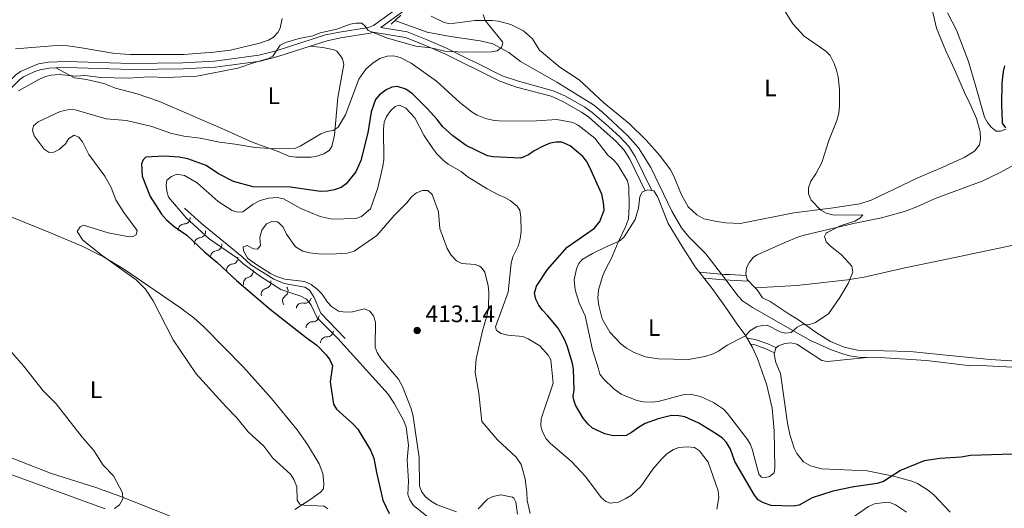
# Model space of a CAD drawing. Units: metres. Extents: x 628089 to 632599, y 678523 to 681576.
# Drawn here: x 631728 to 632141, y 680717 to 680922 of the extents above; entities that cross this region are included whole.
import ezdxf
from ezdxf.enums import TextEntityAlignment as Align

# ---------------------------------------------------------------- set-up
doc = ezdxf.new("R2010")
doc.units = ezdxf.units.M
doc.header["$MEASUREMENT"] = 0
doc.linetypes.add('DGN Style 2', pattern=[49.3834066159895, 29.6300439695937, -19.7533626463958])
doc.linetypes.add('DGN Style 3', pattern=[69.13676926238531, 49.38340661598951, -19.7533626463958])
for name, color, linetype, lineweight in [('Carátula', 7, 'Continuous', 5), ('Elementos auxiliares', 7, 'Continuous', 5), ('Entidades rústicas y varios', 7, 'Continuous', 5), ('Hidrografía', 7, 'Continuous', 5), ('Relieve y altimetría', 7, 'Continuous', 5), ('Textos de rotulación', 7, 'Continuous', 5), ('Viales y ferrocarril', 7, 'Continuous', 5)]:
    doc.layers.add(name, color=color, linetype=linetype, lineweight=lineweight)
doc.styles.add('Style-arial', font='arial.shx', dxfattribs={"bigfont": 'arialbig.shx'})
doc.styles.add('Style-Arial Narrow', font='txt')

# ---------------------------------------------------------------- blocks, each defined once
blk = doc.blocks.new('5PATER')
at = {"layer": 'Relieve y altimetría', "linetype": 'Continuous', "lineweight": 5}
h = blk.add_hatch(color=250, dxfattribs=at)
edge = h.paths.add_edge_path()
edge.add_ellipse((0, 0), major_axis=(-1.095731442945027, -1.110710700472634), ratio=0.9994222409660319, start_angle=0, end_angle=360)

msp = doc.modelspace()

# ---------------------------------------------------------------- linework, layer by layer
at = {"layer": 'Carátula', "color": 7, "linetype": 'Continuous', "lineweight": 5}
msp.add_3dface([(628144.31, 678523.26), (632598.54, 678606.03), (632543.3600000001, 681575.52), (628089.1300000001, 681492.76)], dxfattribs=at)
at = {"layer": 'Elementos auxiliares', "color": 250, "linetype": 'Continuous', "lineweight": 5}
msp.add_3dface([(629002.9299999999, 678933.23), (628960.48, 681246.4299999999), (632396.77, 681310.31), (632440.3400000001, 678997.1000000001)], dxfattribs=at)
at = {"layer": 'Entidades rústicas y varios', "color": 92, "linetype": 'Continuous', "lineweight": 5, "elevation": 392.75, "flags": 128}
msp.add_lwpolyline([(631990.76, 680849.99), (631991.8600000001, 680850.3999999999), (631993.46, 680850.1799999999)], dxfattribs=at)
at = {"layer": 'Entidades rústicas y varios', "color": 250, "linetype": 'DGN Style 3', "lineweight": 5, "extrusion": (-0.07993141731914342, -0.9385502848787346, 0.3357593353570367), "elevation": -689363.4523688996, "flags": 128}
msp.add_lwpolyline([(571982.3389813374, 246143.8024233128), (571971.9374587105, 246142.5390836747), (571963.5903946385, 246142.7832585627)], dxfattribs=at)
at = {"layer": 'Entidades rústicas y varios', "color": 92, "linetype": 'Continuous', "lineweight": 5}
for points in [[(632110.7, 680927.8999999999, 397.94), (632112.8899999999, 680918.27, 397.8), (632116.78, 680908.6599999999, 397.8), (632120.54, 680900.56, 398.36), (632125.06, 680890.25, 398.49), (632126.3300000001, 680887.96, 398.91), (632129.74, 680880.3900000001, 398.91), (632131.1599999999, 680874.73, 399.05), (632131.3800000001, 680871.81, 399.05), (632130.8700000001, 680869.3700000001, 398.92), (632128.81, 680866.6200000001, 398.77), (632124.53, 680864.03, 398.51), (632115.25, 680859.75, 397.66), (632105.03, 680855.5, 397.52), (632085.48, 680846.1499999999, 396), (632080.75, 680844.52, 395.69), (632068.5900000001, 680842.77, 395.17), (632053.1100000001, 680840.79, 394.12), (632030.6200000001, 680836.3700000001, 393.59), (632024.52, 680836.5700000001, 393.36), (632020.77, 680837.1300000001, 393.09), (632015.3400000001, 680838.28, 393.23), (632012.3899999999, 680839.9199999999, 392.95), (632008.74, 680843.3500000001, 392.97), (632005.99, 680848.3500000001, 392.7), (632002.77, 680856.1599999999, 392.55), (632001.3200000001, 680858.8, 392.47), (631996.8800000001, 680864.8500000001, 392.28), (631991.1300000001, 680871.23, 392.14), (631984, 680878.21, 392), (631973.3899999999, 680886.94, 391.56), (631963.04, 680896.6200000001, 391.43), (631954.97, 680901.8999999999, 391.01), (631946.3400000001, 680908.95, 390.46), (631943.51, 680913.79, 390.46), (631939.76, 680917.1100000001, 390.38), (631934.44, 680919.81, 390.24), (631929.2, 680921.19, 390.04), (631926.6200000001, 680921.4099999999, 390.18), (631919.26, 680921.47, 389.76), (631908.81, 680920.06, 389.62), (631906.4199999999, 680920.6699999999, 389.72), (631900.9199999999, 680923.3, 389.94)], [(631838.54, 680922.25, 388.63), (631837.5800000001, 680918.25, 388.71), (631836.6000000001, 680916.3700000001, 388.76), (631834.8200000001, 680914.47, 388.76), (631832.71, 680913.1499999999, 388.76), (631829, 680911.9099999999, 388.76), (631816.81, 680909.0700000001, 388.76), (631809.76, 680908.1300000001, 388.76), (631797.3, 680907.1499999999, 388.76), (631774.8700000001, 680907.1300000001, 388.85), (631768.25, 680907.6000000001, 388.91), (631753.48, 680910.1599999999, 388.76), (631748.53, 680910.78, 388.35), (631743.78, 680910.98, 388.17), (631726.7, 680909.56, 388.62)], [(632141.98, 680875.8700000001, 399.62), (632139.69, 680875.03, 399.62), (632137.9099999999, 680875.0900000001, 399.62), (632135.8300000001, 680876.73, 399.55), (632134.24, 680878.7, 399.4), (632133.0900000001, 680880.9199999999, 399.25), (632129.3, 680894.24, 399.36), (632126.27, 680904.27, 398.93), (632121.27, 680917.4099999999, 398.93), (632117.51, 680924.72, 399.07)], [(631743.55, 680901.5900000001, 389.32), (631751.3500000001, 680897.3700000001, 389.87), (631756.3700000001, 680896.6699999999, 390.14), (631763.6699999999, 680894.97, 390.5), (631768.6300000001, 680893.1200000001, 390.7), (631777.6300000001, 680890.69, 390.7), (631787.0800000001, 680887.4299999999, 390.97), (631814.1399999999, 680875.69, 392.86), (631825.95, 680870.44, 394.03), (631836.8400000001, 680866.53, 395), (631841.3300000001, 680864.5, 395.8), (631844.24, 680864.1100000001, 395.91), (631850.6300000001, 680864.1799999999, 396.11), (631853.01, 680864.5700000001, 395.97), (631856.01, 680865.6000000001, 395.97), (631858.1399999999, 680867, 395.97), (631859.25, 680868.5800000001, 395.97), (631860.46, 680873.4299999999, 395.62), (631861.8500000001, 680889.2, 393.61), (631864.3800000001, 680902.99, 391.81), (631863.76, 680905.3400000001, 391.56), (631862.99, 680906.6100000001, 391.4), (631861.3500000001, 680908.53, 390.94), (631860.29, 680909.1400000001, 390.7), (631855.47, 680910.19, 389.87), (631850.27, 680910.6699999999, 389.97)], [(632036.8, 680809.3800000001, 394.3), (632054.28, 680810.3400000001, 394.36), (632075.6399999999, 680812.7, 394.82), (632082.5700000001, 680813.8200000001, 394.93), (632099.6200000001, 680817.69, 395.23), (632114.6000000001, 680820.8300000001, 396.52), (632155.1699999999, 680829.3, 398.27), (632175.1799999999, 680832.8900000001, 399.01), (632212.4099999999, 680840.75, 401.37), (632246.45, 680848.31, 403.72), (632266.1000000001, 680851.8500000001, 404.82), (632322.1599999999, 680863.47, 407.6), (632339.5700000001, 680867.1300000001, 409.05), (632367.6799999999, 680872.8999999999, 412.24), (632391.6399999999, 680878.3999999999, 414.81), (632404.8500000001, 680881.46, 416.36)], [(632036.8, 680809.3800000001, 394.29), (632033.45, 680812.9099999999, 394.41), (632032.97, 680815.21, 394.41), (632033.28, 680817.7, 394.41), (632034.4099999999, 680820.06, 394.41), (632035.99, 680822.04, 394.41), (632037.3700000001, 680823, 394.41), (632049.0800000001, 680828.24, 394.27), (632054.99, 680830.73, 394.69), (632057.3700000001, 680831.49, 394.68), (632078.1399999999, 680836.3400000001, 395.24), (632089.8899999999, 680838.6599999999, 395.93), (632099.52, 680841.3700000001, 396.23), (632104.6599999999, 680843.3600000001, 396.53), (632112.3899999999, 680846.8200000001, 397.32), (632132.03, 680854.1400000001, 398.32), (632139.6399999999, 680857.6400000001, 398.84), (632149.75, 680863.3, 399.4)], [(631692.56, 680860.01, 389.76), (631701.0900000001, 680852.19, 391.28), (631706.8899999999, 680847.6000000001, 391.6), (631711.0800000001, 680844.8300000001, 391.48), (631713.95, 680843.4199999999, 391.56), (631740.6399999999, 680832.6699999999, 393.76), (631754.6399999999, 680826.79, 394.18), (631763.56, 680822.3300000001, 394.76), (631772.3400000001, 680817.1000000001, 395.14), (631795.44, 680801.25, 395.31), (631801.45, 680796.75, 395.64), (631805.6100000001, 680793, 395.72), (631822.25, 680776.1400000001, 395.9), (631833.99, 680762.96, 396.42), (631844.8, 680749.8300000001, 396.54), (631849.0800000001, 680743.71, 396.39), (631854, 680735.55, 396.32), (631855.47, 680731.5, 396.42), (631855.8899999999, 680727.4299999999, 396.28), (631855.75, 680725.03, 396.14), (631854.53, 680723.6799999999, 395.86), (631850.52, 680720.69, 395.54), (631843.78, 680716.47, 394.72)], [(631971.1399999999, 680775.3600000001, 396.63), (631968.6200000001, 680783.3999999999, 396.35), (631965.56, 680797.54, 396.35), (631962.98, 680803, 396.63), (631961.3, 680808.47, 396.9), (631960.97, 680812.73, 396.9), (631961.8700000001, 680817.27, 396.63), (631962.8800000001, 680819.6200000001, 396.48), (631964.29, 680821.21, 396.35), (631968.6000000001, 680823.7, 395.81), (631974.1000000001, 680826.3800000001, 394.91), (631980.1300000001, 680829.0900000001, 394.41), (631981.9199999999, 680830.77, 394.16), (631986.47, 680837.98, 393.58), (631987.9199999999, 680842.75, 393.16), (631988.44, 680847.5900000001, 392.75), (631989.5700000001, 680849.56, 392.75), (631990.76, 680849.99, 392.75)], [(631993.46, 680850.1799999999, 392.75), (631994.3600000001, 680850.0700000001, 392.75), (631995.8899999999, 680847.7, 392.75), (632000.3300000001, 680836.3400000001, 392.88), (632006.48, 680826.21, 392.94), (632011.6300000001, 680818.1499999999, 393.3), (632018.8800000001, 680809.1200000001, 393.51), (632024.1300000001, 680801.6699999999, 393.99), (632029.5800000001, 680793.69, 394.96), (632032.6399999999, 680789.71, 395.1), (632035.74, 680784.27, 395.1), (632037.8400000001, 680779.74, 395.1), (632041.79, 680768.6000000001, 395.66), (632044, 680758.8800000001, 396.45), (632044.75, 680749.3900000001, 396.9), (632045.0900000001, 680733.8700000001, 398.29), (632044.77, 680731.74, 398.57), (632042.9299999999, 680730.29, 398.84), (632041.25, 680729.8200000001, 399.4), (632039.48, 680729.97, 399.4), (632038.3899999999, 680731.19, 399.26), (632035.77, 680741.27, 398.57), (632034.9199999999, 680743.6300000001, 398.43), (632033.6100000001, 680745.78, 398.26), (632025.3, 680756.6200000001, 397.04), (632023.5900000001, 680758.4099999999, 396.86), (632019.4299999999, 680761.24, 396.65), (632013.98, 680763.77, 396.6), (632009.54, 680764.75, 396.68), (632007.04, 680764.6799999999, 396.75), (631996.1200000001, 680761.74, 397.46), (631993.6399999999, 680761.3700000001, 397.4), (631990.02, 680761.52, 397.03), (631987.24, 680762.1300000001, 396.76), (631980.69, 680764.72, 396.9), (631977.51, 680767.03, 396.9), (631973.21, 680771.1499999999, 396.87), (631971.77, 680773.1699999999, 396.77), (631971.1399999999, 680775.3600000001, 396.63)], [(632051.1599999999, 680798.29, 394.69), (632043.1799999999, 680803.6599999999, 394.41), (632039.96, 680805.1200000001, 394.27), (632037.69, 680808.45, 394.27), (632036.8, 680809.3800000001, 394.29)], [(632164.52, 680777.48, 399.4), (632135.3899999999, 680779.23, 397.73), (632116.9099999999, 680781.0700000001, 396.76), (632101.8, 680782.69, 396.56), (632079.79, 680783.22, 396.07), (632074.1799999999, 680784.5, 395.54), (632068.44, 680786.8500000001, 395.26), (632062.8200000001, 680790.31, 394.96), (632055.01, 680795.8700000001, 394.27), (632051.1599999999, 680798.29, 394.69)], [(631791.25, 680713.79, 390.59), (631770.4199999999, 680722.06, 390.13), (631760.3200000001, 680725.5800000001, 389.69), (631741.26, 680731.6000000001, 389.12), (631716.8200000001, 680741.0800000001, 388.38), (631712.26, 680743.1100000001, 388.21), (631694.9099999999, 680751.9099999999, 387.55), (631670.6300000001, 680761.55, 386.71), (631660.72, 680765.1200000001, 386.71), (631658.73, 680766.5900000001, 386.6), (631656.6399999999, 680769.3300000001, 386.6), (631654.54, 680774.1400000001, 386.88), (631654.1599999999, 680776, 386.99), (631654.53, 680783.52, 387.24), (631653.19, 680789.3900000001, 387.39)], [(632083.71, 680780.0800000001, 396.1), (632067.24, 680778.5, 396.24), (632064.8800000001, 680778.94, 396.23), (632054.26, 680785.74, 395.96), (632051.8400000001, 680786.29, 395.84), (632049.27, 680785.99, 395.7), (632046.5900000001, 680785.05, 395.65), (632045.51, 680784, 395.68), (632044.78, 680781.52, 395.85), (632045.52, 680778.06, 396.1), (632047.4199999999, 680773.4299999999, 396.23), (632050.3600000001, 680752.6699999999, 397.21), (632051.3899999999, 680747.8, 397.52), (632053.19, 680742.1599999999, 397.76), (632054.29, 680739.9299999999, 397.76), (632057.1200000001, 680736.3400000001, 397.76), (632060.1000000001, 680734.6599999999, 397.76), (632064.8600000001, 680733.48, 397.76), (632077.4099999999, 680732.96, 397.81), (632083.76, 680732.5900000001, 398.3), (632094.9199999999, 680730.3800000001, 399.71), (632102.56, 680728.22, 400.53), (632104.8800000001, 680727.25, 400.69), (632109.1799999999, 680724.6799999999, 400.8), (632111.79, 680722.52, 400.95), (632118.6399999999, 680715.28, 401.78)], [(631677.0700000001, 680716.95, 387.8), (631664.19, 680726.1400000001, 387.06), (631661.8, 680728.3300000001, 386.97), (631660.3500000001, 680730.4099999999, 386.96), (631659.44, 680732.75, 386.99), (631657.76, 680739.8999999999, 386.82), (631655.45, 680753.8600000001, 386.42), (631655.56, 680757.8600000001, 386.42), (631656.77, 680760.01, 386.56), (631659.0700000001, 680760.1300000001, 386.69), (631665.5900000001, 680757.6599999999, 386.69), (631678.02, 680751.74, 386.97), (631695.8899999999, 680743.95, 387.25), (631709.3500000001, 680737.44, 388.36), (631720.8899999999, 680732.53, 388.57), (631764.19, 680716.6599999999, 390.02)]]:
    msp.add_polyline3d(points, dxfattribs=at)
at = {"layer": 'Entidades rústicas y varios', "color": 250, "linetype": 'DGN Style 3', "lineweight": 5}
for points in [[(632033.1200000001, 680814.51, 394.4), (632026.1699999999, 680814.9299999999, 393.68), (632023.81, 680814.9199999999, 393.21), (632013.44, 680815.8999999999, 393.44)], [(632033.48, 680788.24, 395.11), (632036.8600000001, 680787.71, 395.59), (632042.1399999999, 680785.81, 395.35), (632045.77, 680784.25, 395.83)], [(632034.8999999999, 680785.74, 395.11), (632036.3, 680785.52, 395.59), (632041.31, 680783.72, 395.35), (632044.97, 680782.1499999999, 395.83)]]:
    msp.add_polyline3d(points, dxfattribs=at)
at = {"layer": 'Hidrografía', "color": 142, "linetype": 'DGN Style 3', "lineweight": 15}
for points in [[(631885.71, 680921.3800000001, 386.8), (631899.26, 680916.6000000001, 387.82), (631909.1399999999, 680914.7, 389.01), (631921.51, 680912.95, 389.07), (631926.8899999999, 680911.6000000001, 389.37), (631933.51, 680908.0700000001, 390.13), (631938.44, 680904.2, 390.26), (631953.71, 680895.6499999999, 390.73), (631969.0900000001, 680886.06, 391.36), (631972.97, 680882.9199999999, 391.5), (631983.51, 680873.1499999999, 391.36), (631987.98, 680868.04, 391.84), (631993.1300000001, 680859.77, 392.28), (632001.96, 680841.4299999999, 392.5), (632005.9099999999, 680834.5700000001, 392.75), (632009.1000000001, 680830.72, 392.84), (632016.2, 680823.6400000001, 392.97), (632023.6699999999, 680813.8500000001, 393.45), (632029.6599999999, 680805.8400000001, 393.44), (632031.5800000001, 680803.8300000001, 393.57), (632035.77, 680801.0700000001, 393.85), (632051.6000000001, 680792.04, 394.63), (632060.04, 680787.29, 394.36), (632069.2, 680783.28, 394.55), (632074.06, 680781.5, 395), (632076.45, 680780.8600000001, 395.44), (632081.3500000001, 680780.1400000001, 396.07), (632083.71, 680780.0800000001, 396.09)], [(632083.71, 680780.0800000001, 396.09), (632091.23, 680779.9299999999, 396.19), (632108.69, 680778.8900000001, 396.63), (632127.3600000001, 680776.71, 397.6), (632131.26, 680776.77, 397.6), (632172.51, 680774.6400000001, 398.33), (632182.9299999999, 680774.5800000001, 398.43), (632195.69, 680774.78, 399.36)]]:
    msp.add_polyline3d(points, dxfattribs=at)
at = {"layer": 'Relieve y altimetría', "color": 30, "linetype": 'Continuous', "lineweight": 5, "flags": 128}
for points, elevation in [([(632048.06, 680927.48), (632052.6399999999, 680920.06), (632057.3400000001, 680914.9099999999), (632066.51, 680908.55), (632068.31, 680906.8), (632069.99, 680903.4099999999), (632070.94, 680900.6799999999), (632071.6799999999, 680897.81), (632072.27, 680892.6799999999), (632072.28, 680885.5900000001), (632071.8899999999, 680882.53), (632071.0700000001, 680879.46), (632067.78, 680871.06), (632064.81, 680861.8900000001), (632062.31, 680857.1000000001), (632060.23, 680854.02), (632059.28, 680851.3300000001), (632059.1799999999, 680848.8300000001), (632060.3300000001, 680846.1499999999), (632064.4099999999, 680841.8800000001), (632066.56, 680840.6200000001), (632069.99, 680839.79), (632081.97, 680839.98), (632080.77, 680838.5), (632078.5900000001, 680837.25), (632072.47, 680835.29), (632067.1000000001, 680832.5700000001), (632066.5900000001, 680832.25), (632065.8600000001, 680830.8900000001), (632066.6799999999, 680828.6599999999), (632068.3899999999, 680826.8400000001), (632072.99, 680823.1200000001), (632077.3700000001, 680818.3700000001), (632077.8400000001, 680815.8999999999), (632075.8899999999, 680811.19), (632072.3800000001, 680805.25), (632067.6100000001, 680798.5), (632061.8500000001, 680794.72), (632059.1599999999, 680793.8), (632056.77, 680793.94), (632054.5, 680792.8999999999), (632051.94, 680790.6300000001), (632049.6399999999, 680790.3), (632047.3700000001, 680790.94), (632041.8300000001, 680793.6699999999), (632039.77, 680793.6100000001), (632037.3500000001, 680792.99), (632034.5800000001, 680791.27), (632032.79, 680789.24), (632025.04, 680785.3200000001), (632021.48, 680782.8200000001), (632019.26, 680781.6699999999), (632015.78, 680780.6200000001), (632008.9199999999, 680779.27), (631996.21, 680779.6200000001), (631990.8200000001, 680780.4099999999), (631986.1300000001, 680782.2), (631982.8300000001, 680784.03), (631980.48, 680785.8300000001), (631975.9199999999, 680790.72), (631972.72, 680796.3400000001), (631971.29, 680801.8800000001), (631970.8400000001, 680804.99), (631971.1599999999, 680808.47), (631972.9199999999, 680814.46), (631974.04, 680817.0900000001), (631976.6399999999, 680821.73), (631979.3500000001, 680828.4299999999), (631982.54, 680834.9299999999), (631983.6699999999, 680838.29), (631984.02, 680843.44), (631983.8899999999, 680851.6699999999), (631983.3300000001, 680854.25), (631979.21, 680860.96), (631977.6100000001, 680862.9099999999), (631975.05, 680864.96), (631969.6100000001, 680872.0800000001), (631962.6399999999, 680877.5800000001), (631960.3899999999, 680878.7), (631953.6200000001, 680880), (631945.1699999999, 680879.3700000001), (631931.56, 680879.24), (631927.3899999999, 680879.52), (631923.81, 680880.3300000001), (631920.3, 680881.75), (631918.1399999999, 680883.03), (631912.95, 680887.0800000001), (631903.21, 680895.96), (631892.54, 680903.5800000001), (631887.95, 680905.97), (631885.22, 680906.56), (631882.5800000001, 680906.52), (631879.4299999999, 680905.45), (631876.71, 680903.69), (631873.5900000001, 680901.0700000001), (631870.6399999999, 680896.8700000001), (631865.03, 680881.9199999999), (631861.95, 680876.6699999999), (631859.81, 680875.3800000001), (631857.19, 680874.8600000001), (631854.74, 680873.8800000001)], 395), ([(631922.8300000001, 680923.8999999999), (631923.5900000001, 680921.3999999999), (631930.8500000001, 680912.52), (631931.0900000001, 680911.97), (631930.5, 680910.1400000001), (631928.7, 680908.69), (631926.23, 680908.29), (631914.9099999999, 680908.1400000001), (631906.75, 680908.6100000001), (631900.77, 680909.99), (631894.51, 680910.75), (631882.6399999999, 680913.99), (631874.51, 680917.23), (631873.48, 680918.97), (631871.8899999999, 680920.3600000001), (631869.5, 680920.28), (631867, 680919.8400000001), (631861.3400000001, 680917.8600000001), (631854.3800000001, 680916.3400000001), (631851.31, 680915.05), (631845.55, 680913.9099999999), (631839.8700000001, 680912.25), (631837.6300000001, 680911.0800000001), (631834.5800000001, 680906.5), (631832.78, 680905.45), (631826.52, 680903.75), (631819.8400000001, 680901.47), (631802.6599999999, 680898.1699999999), (631790.29, 680897.5), (631782.54, 680897.8900000001)], 390), ([(631782.54, 680897.8900000001), (631773.9299999999, 680897.3200000001), (631762.4199999999, 680897.5), (631755.73, 680898.3400000001), (631751.75, 680898.1599999999), (631744.98, 680898.8500000001), (631741.6100000001, 680898.54), (631739.19, 680897.9299999999), (631736.46, 680896.77), (631727.8899999999, 680891.94)], 390), ([(631854.74, 680873.8800000001), (631846.0800000001, 680868.8), (631843.76, 680867.8200000001), (631835.26, 680867.5700000001), (631827.1300000001, 680868.1400000001), (631818.73, 680869.6499999999), (631812.19, 680870.4099999999), (631804.1399999999, 680872.1000000001), (631797.29, 680872.96), (631791.6000000001, 680874.25), (631783.8899999999, 680876.99), (631773.1799999999, 680879.46), (631764.74, 680880.19), (631751.6200000001, 680884.03), (631749.1200000001, 680884.06), (631745.3800000001, 680883.29), (631736.1200000001, 680878.96), (631734.23, 680877.27), (631733.8200000001, 680875.46), (631734.49, 680873.06), (631738.6599999999, 680867.4299999999), (631740.8, 680866.0900000001), (631742.78, 680866.21), (631744.99, 680867.3700000001), (631747.5800000001, 680869.6599999999), (631749.05, 680871.96), (631751.21, 680873.3300000001), (631753.1699999999, 680872.54), (631754.79, 680870.6200000001), (631757.3600000001, 680865.23), (631764.0700000001, 680856.1499999999), (631766.76, 680851.3700000001), (631768.74, 680846.19), (631772.02, 680840.98), (631777.6100000001, 680833.3700000001), (631777.26, 680831.56), (631775.6699999999, 680830.69), (631773.5800000001, 680830.8300000001), (631765.47, 680832.48), (631755.1300000001, 680835.6300000001), (631753.71, 680834.8800000001), (631752.44, 680833), (631754.8700000001, 680829.3600000001), (631762.95, 680822.8700000001), (631777.3200000001, 680812.69), (631781.1100000001, 680808.8), (631784.3800000001, 680803.95), (631792.8, 680787.5900000001), (631802.46, 680773.3300000001), (631814.8899999999, 680759.53), (631819.3300000001, 680755.04), (631824.28, 680748.94), (631830.74, 680742.9299999999), (631834.54, 680737.94), (631842.0700000001, 680731.0800000001), (631843.3600000001, 680728.95), (631844.6000000001, 680725.8900000001), (631844.79, 680720.29), (631845.96, 680718.6100000001), (631847.6399999999, 680718.1699999999), (631856.0700000001, 680717.8400000001), (631857.5900000001, 680716.75)], 395), ([(632020.8400000001, 680716.53), (632021.6000000001, 680721.5), (632021.3700000001, 680724.27), (632017.1799999999, 680736.28), (632013.52, 680740.97), (632011.44, 680742.3700000001), (632008.46, 680742.72), (632004.8899999999, 680742.3999999999), (632002.54, 680741.54), (631999.81, 680739.72), (631997.52, 680737.5700000001), (631993.9199999999, 680733.3300000001), (631988.96, 680726), (631984.94, 680722.47), (631982.3400000001, 680720.8400000001), (631979.55, 680719.49), (631976.0700000001, 680719.0900000001), (631974.1699999999, 680719.75), (631972.3, 680721.4099999999), (631965.6300000001, 680730.2), (631959.78, 680736.5), (631950.81, 680744.1499999999), (631949.23, 680746.0800000001), (631947.71, 680748.99), (631946.95, 680751.47), (631947.1599999999, 680754.4099999999), (631952.0700000001, 680769.3800000001), (631951.1599999999, 680779.19), (631950.0800000001, 680781.1799999999), (631946.5, 680785.0700000001), (631941.71, 680788.02), (631939.3899999999, 680788.96), (631933.0800000001, 680789.54), (631930.3700000001, 680790.1400000001), (631928.4299999999, 680791.44), (631927.9099999999, 680793), (631933.24, 680807.5), (631934.52, 680819.71), (631935.2, 680822.28), (631937.6300000001, 680827.0800000001), (631938.3300000001, 680829.8600000001), (631938.78, 680833), (631938.6300000001, 680839.02), (631938.1399999999, 680841.8900000001), (631936.99, 680843.56), (631934.04, 680845.95), (631931.9299999999, 680847.29), (631929.26, 680848.3500000001), (631924.44, 680850.8900000001), (631916.1200000001, 680856.0700000001), (631913.52, 680858.1499999999), (631908.1300000001, 680861.21), (631906.1699999999, 680862.75), (631903.3700000001, 680865.48), (631901.6200000001, 680867.74), (631897.8899999999, 680873.3700000001), (631894.06, 680880.6400000001), (631890.3899999999, 680884.71), (631887.7, 680885.94), (631885.8200000001, 680885.3900000001), (631884, 680883.6699999999), (631882.22, 680881.1200000001), (631881.2, 680878.8300000001), (631880.9299999999, 680875.8700000001), (631881.06, 680863.1300000001), (631880.6699999999, 680860.3), (631878.54, 680851.29), (631875.5700000001, 680842.49), (631871.74, 680839.19), (631869.3200000001, 680838.3800000001), (631859.3899999999, 680838.19), (631854.3500000001, 680839.3200000001), (631846.3500000001, 680842.55), (631839.0800000001, 680846.6000000001), (631836.44, 680847.25), (631832.77, 680846.9299999999), (631829.24, 680845.97), (631826.3800000001, 680844.45), (631821.97, 680841.24), (631819.8700000001, 680841.0700000001)], 405), ([(631819.8700000001, 680841.0700000001), (631817.46, 680841.78), (631811.71, 680845.48), (631802.8700000001, 680853.4199999999), (631797.51, 680856.44), (631794.26, 680857.03), (631792.04, 680856.1000000001), (631790.1399999999, 680854.46), (631789.8899999999, 680852.3700000001), (631790.0900000001, 680849.8800000001), (631790.77, 680847.3999999999), (631798.25, 680838.74), (631807.8700000001, 680829.95), (631819.53, 680821.94), (631821.9299999999, 680819.54), (631829.3800000001, 680814.0900000001), (631837.97, 680808.5900000001), (631846.28, 680805.9099999999), (631848.75, 680804.5900000001), (631850.6100000001, 680802.0900000001), (631853.22, 680796.81), (631861.79, 680788.06), (631882.8899999999, 680764.8200000001), (631885.6599999999, 680760.6699999999), (631889.47, 680753.52), (631890.44, 680750.98), (631891.5, 680743.3200000001), (631890.9199999999, 680737.22), (631891.44, 680728.23), (631891.1200000001, 680722.73), (631892.04, 680720.4099999999), (631893.53, 680718.03), (631901.0800000001, 680712.0800000001)], 405), ([(631942.5, 680714.78), (631941.28, 680720.1599999999), (631941.1399999999, 680723.5900000001), (631940.3400000001, 680729.22), (631938.6599999999, 680735.21), (631936.6599999999, 680738.3200000001), (631928.74, 680745.6100000001), (631922.2, 680753.3200000001), (631920.97, 680765.25), (631919.4299999999, 680773.9099999999), (631919.9099999999, 680779.54), (631922.48, 680791.3600000001), (631924.3999999999, 680798.01), (631924.95, 680801.3600000001), (631925.2, 680807.5800000001), (631924.8999999999, 680810.2), (631923.47, 680815.96), (631921.99, 680817.95), (631921.28, 680818.45), (631919.4099999999, 680819.1200000001), (631913.79, 680819.55), (631911.56, 680820.6599999999), (631909.3600000001, 680822.98), (631907.72, 680825.8999999999), (631904.6699999999, 680834.21), (631904.05, 680841.2), (631901.44, 680848.51), (631899.6100000001, 680850.23), (631897.31, 680850.1400000001), (631894.8800000001, 680849.1699999999), (631892.7, 680847.56), (631890.77, 680845), (631885.3899999999, 680839.6200000001), (631878.1599999999, 680831.28), (631868.6699999999, 680824.77), (631865.77, 680823.9199999999), (631861.28, 680823.54), (631855, 680823.53), (631849.8800000001, 680824.05), (631847.1499999999, 680824.78), (631844.1399999999, 680826.5800000001), (631840.25, 680831.8700000001), (631838.8600000001, 680834.78), (631837.1499999999, 680836.5900000001), (631836.44, 680837.04), (631834.1399999999, 680837.23), (631831.9199999999, 680836.1200000001), (631829.99, 680833.53), (631829.1000000001, 680830.44), (631829.3600000001, 680827.0700000001), (631828.0800000001, 680825.51), (631826.48, 680825.77), (631823.75, 680827.1499999999), (631822.0700000001, 680826.52), (631822.3, 680824.9199999999), (631824.1000000001, 680821.69), (631828.21, 680818.69), (631833.5900000001, 680815.31), (631835.8600000001, 680814.26), (631839.6200000001, 680812.96), (631847.8700000001, 680812.03), (631850.69, 680810.75), (631853.1699999999, 680808.81), (631855.23, 680806.7), (631857.48, 680803.3), (631859.2, 680801.51), (631862.0900000001, 680799.56), (631865.05, 680799.0900000001), (631867.9099999999, 680799.29), (631872.96, 680800.53), (631875.27, 680799.5700000001), (631876.8400000001, 680797.6200000001), (631877.6399999999, 680794.96), (631877.46, 680784.49), (631878.3600000001, 680782.1699999999), (631879.9199999999, 680779.77), (631887.3300000001, 680771.0800000001), (631888.97, 680768.02), (631892.73, 680758.3700000001), (631893.45, 680755.4199999999), (631895.9099999999, 680738.26), (631896.05, 680726.3400000001), (631896.98, 680723.9199999999), (631898.46, 680721.8400000001), (631900.6699999999, 680720.06), (631903.49, 680718.3999999999), (631911.53, 680715.3800000001)], 410), ([(631713.1599999999, 680795.7), (631730, 680776.6599999999), (631738.21, 680766.1599999999), (631743.7, 680760.74), (631754.5800000001, 680746.8), (631759.45, 680741.1200000001), (631763.48, 680735), (631767.73, 680730.53), (631771.48, 680723.3600000001), (631771.6300000001, 680720.8500000001), (631770.27, 680718.3300000001), (631768.1399999999, 680716.8900000001)], 390), ([(631920.69, 680716.7), (631924.53, 680720.74), (631926.77, 680721.81), (631930.2, 680722.5700000001), (631935.0900000001, 680721.56), (631935.69, 680721.1499999999), (631936.44, 680719.47), (631937.2, 680714.4299999999)], 410), ([(632100.31, 680715.3200000001), (632095.6399999999, 680718.3800000001), (632093.31, 680719.3900000001), (632092.0900000001, 680719.49), (632086.8400000001, 680718.75), (632084.3300000001, 680717.73), (632076.1100000001, 680711.8800000001)], 405)]:
    msp.add_lwpolyline(points, dxfattribs=dict(at, elevation=elevation))
at = {"layer": 'Relieve y altimetría', "color": 30, "linetype": 'Continuous', "lineweight": 25, "elevation": 400, "flags": 128}
for points in [[(632141.3899999999, 680902.5), (632140.8300000001, 680900.06), (632140.26, 680895.3), (632140.0900000001, 680885.96), (632140.3700000001, 680879.1699999999), (632140.47, 680878.3800000001), (632141.81, 680876.3700000001)], [(632023.1399999999, 680746.27), (632020.56, 680748.1799999999), (632013.23, 680752.6499999999), (632007.31, 680755.25), (632004.8500000001, 680755.6799999999), (632001.81, 680755.75), (631996.1300000001, 680754.48), (631990.74, 680752.53), (631987.8800000001, 680750.8500000001), (631985.01, 680748.6499999999), (631982.78, 680747.5), (631977.3200000001, 680747.31), (631973.79, 680748.1499999999), (631968.6399999999, 680750.48), (631966.76, 680752.1300000001), (631964.72, 680754.69), (631961.55, 680760.1599999999), (631960.6200000001, 680762.8), (631960.55, 680763.81), (631961, 680766.4099999999), (631960.71, 680775.21), (631960.31, 680777.6799999999), (631958, 680784.99), (631956.94, 680787.74), (631954.19, 680792.3700000001), (631949.95, 680797.5700000001), (631947.49, 680800.06), (631946.1200000001, 680802.1499999999), (631944.8600000001, 680804.5800000001), (631944.3700000001, 680807.06), (631945.1000000001, 680810.1100000001), (631949.73, 680816.98), (631958.06, 680826.3600000001), (631969.48, 680834.4199999999), (631971.73, 680837.1100000001), (631973.46, 680841.8999999999), (631973.25, 680845.1400000001), (631972.48, 680848.5700000001), (631967.44, 680860.06), (631966.0900000001, 680862.48), (631964.53, 680864.4299999999), (631959.21, 680868.8500000001), (631955.73, 680870.3999999999), (631953.3700000001, 680870.45), (631950.9099999999, 680870.0700000001), (631947.9299999999, 680868.8200000001), (631944.1599999999, 680866.75), (631941.8300000001, 680865.0900000001), (631938.54, 680863.6699999999), (631926.99, 680864.3), (631924.53, 680864.75), (631915.7, 680869.0700000001), (631910.05, 680873.0700000001), (631905.8, 680876.9199999999), (631903.54, 680879.97), (631899.3400000001, 680884.6100000001), (631893.0800000001, 680890.6799999999), (631890.28, 680892.6699999999), (631886.9199999999, 680893.75), (631884.4299999999, 680893.55), (631882.03, 680892.4199999999), (631879.31, 680890.28), (631877.6399999999, 680888.31), (631875.81, 680883.1300000001), (631874.46, 680874.3200000001), (631871.52, 680862.8), (631870.55, 680860.5), (631869.3300000001, 680858.05), (631865.28, 680852.96), (631863.28, 680851.46), (631860.29, 680850.3800000001), (631857.46, 680849.8200000001), (631854.6000000001, 680849.74), (631842.01, 680851.6000000001), (631826.28, 680851.6699999999), (631818.02, 680854), (631811.78, 680857.1400000001), (631806.6300000001, 680860.6000000001), (631798.9299999999, 680863.44), (631795.31, 680864.1599999999), (631788.98, 680864.56), (631781.3400000001, 680864.1499999999), (631780.1399999999, 680863.0800000001), (631779.47, 680861.3), (631779.73, 680856.22), (631783.1200000001, 680847.6100000001), (631787.8300000001, 680840.29), (631789.9299999999, 680837.8), (631793.1399999999, 680835), (631798.55, 680831.46), (631805.9299999999, 680824.45), (631811.1200000001, 680820.1799999999), (631819.27, 680812.3999999999), (631833.6399999999, 680800.27), (631848.51, 680788.52), (631853.0800000001, 680785.27), (631856.9199999999, 680781.31), (631858.47, 680779.1300000001), (631859.53, 680776.6799999999), (631858.6699999999, 680769.8900000001), (631860.01, 680760.6300000001)], [(631860.01, 680760.6300000001), (631861.3200000001, 680758.5), (631867.94, 680752.47), (631870.1799999999, 680750.03), (631875.52, 680741.25), (631876.97, 680737.97), (631878, 680731.8800000001), (631880.6399999999, 680720.29), (631883.4199999999, 680714.78)], [(632149.26, 680739.75), (632127.1699999999, 680739), (632123.2, 680738.3900000001), (632114.27, 680737.8), (632107.7, 680736.75), (632097.8300000001, 680732.69), (632090.74, 680728.1400000001), (632088.0700000001, 680727.25), (632078.22, 680725.8400000001), (632069.45, 680724.1599999999), (632060.77, 680721.23), (632055.3200000001, 680718.29), (632052.8700000001, 680717.75), (632043.6100000001, 680718.04), (632040.31, 680719.1499999999), (632038.1399999999, 680720.4199999999), (632036.53, 680722.3999999999), (632028.3, 680736.5), (632026.51, 680741.75), (632024.8700000001, 680744.46), (632023.1399999999, 680746.27)]]:
    msp.add_lwpolyline(points, dxfattribs=at)
at = {"layer": 'Relieve y altimetría', "color": 27, "linetype": 'Continuous', "lineweight": 5, "elevation": 407.75, "flags": 128}
msp.add_lwpolyline([(631797.55, 680842.78), (631804.72, 680836.26), (631821.5800000001, 680822.48), (631825.4099999999, 680818.94), (631835.01, 680812.96), (631839.3200000001, 680811.1000000001), (631847.99, 680809.5700000001), (631849.8800000001, 680808.3700000001), (631851.9199999999, 680805.3600000001), (631854.76, 680798.6599999999), (631864.8500000001, 680788.0700000001)], dxfattribs=at)
at = {"layer": 'Relieve y altimetría', "color": 27, "linetype": 'Continuous', "lineweight": 5, "extrusion": (0, 0, -1)}
for centre, start, end in [((-631797.3623519302, 680838.7242853746, -407.75), 175.9897786984363, 268.5735065195334), ((-631803.8134318066, 680832.9625797679, -407.75), 172.9679209743821, 265.5516487954793), ((-631810.5884218579, 680827.4252510073, -407.75), 172.9679209743821, 265.5516487954793), ((-631817.3634119092, 680821.8879222467, -407.75), 172.9679209743821, 265.5516487954793), ((-631823.7577246141, 680816.2853453928, -407.75), 165.6276022641516, 258.2113300852487), ((-631831.1846554871, 680811.6589863696, -407.75), 165.6276022641516, 258.2113300852487), ((-631838.360940224, 680808.0940790586, -407.75), 143.7161156140197, 236.2998434351169), ((-631848.0445344646, 680805.5048036927, -407.75), 189.5810380112487, 282.1647658323458), ((-631851.3470923812, 680797.7091051559, -407.75), 180.0931604465408, 272.6768882676379), ((-631857.3829193513, 680791.374178733, -407.75), 180.0931604465408, 272.6768882676379)]:
    msp.add_arc(centre, 2.58968071098138, start, end, dxfattribs=at)
at = {"layer": 'Relieve y altimetría', "color": 27, "linetype": 'Continuous', "lineweight": 5}
for centre, radius, start, end in [((631797.4745973437, 680833.583333814, 407.75), 2.55252059672039, 91.07249571198415, 184.3642177829702), ((631804.1965362686, 680827.8346939511, 407.75), 2.55252059672039, 94.09435343603828, 187.3860755070243), ((631810.9715263199, 680822.2973651905, 407.75), 2.55252059672039, 94.09435343603828, 187.3860755070243), ((631817.7465163709, 680816.7600364299, 407.75), 2.55252059672039, 94.09435343603828, 187.3860755070243), ((631824.7928413094, 680811.2484301256, 407.75), 2.552520596720389, 101.4346721462688, 194.7263942172549), ((631832.2197721824, 680806.6220711027, 407.75), 2.552520596720389, 101.4346721462688, 194.7263942172549), ((631841.2009263469, 680803.8073016207, 407.75), 2.552520596720389, 123.3461587964007, 216.6378808673867), ((631846.9455447362, 680800.4814379329, 407.75), 2.552520596720389, 77.48123639917164, 170.7729584701577), ((631851.0911825071, 680792.573300242, 407.75), 2.552520596720389, 86.96911396387964, 180.2608360348657), ((631857.1270094772, 680786.2383738188, 407.75), 2.552520596720389, 86.96911396387964, 180.2608360348657)]:
    msp.add_arc(centre, radius, start, end, dxfattribs=at)
at = {"layer": 'Viales y ferrocarril', "color": 1, "linetype": 'DGN Style 2', "lineweight": 5}
msp.add_line((631884.1499999999, 680919.94, 389.74), (631888.26, 680923.73, 389.33), dxfattribs=at)
at = {"layer": 'Viales y ferrocarril', "color": 250, "linetype": 'Continuous', "lineweight": 5}
for points in [[(631917.1499999999, 680935.0800000001, 390.63), (631895.05, 680930.0800000001, 389.56), (631890.6100000001, 680928.78, 389.57), (631888.21, 680927.6000000001, 389.61), (631876.79, 680919.3999999999, 389.99), (631874.7, 680918.5, 390.05), (631862.48, 680916.6000000001, 390.03), (631856.72, 680915.3800000001, 389.99), (631835.9099999999, 680908.6799999999, 389.94), (631828.73, 680906.8700000001, 389.65), (631810.1699999999, 680904.3900000001, 389.69), (631796.8899999999, 680903.6300000001, 389.51), (631775.28, 680903.45, 389.2), (631748.0800000001, 680904.24, 389.36), (631740.48, 680904, 389.29), (631736.3400000001, 680903.24, 389.36), (631733.8700000001, 680902.3300000001, 389.43), (631728.74, 680900.04, 389.49), (631726.6599999999, 680898.48, 389.5), (631715.8600000001, 680887.6799999999, 389.57), (631703.24, 680873.8200000001, 389.57), (631695.3600000001, 680866.8, 389.69), (631687.3899999999, 680857.9199999999, 389.78)], [(631876.54, 680916.5800000001, 389.81), (631890.1799999999, 680914.25, 389.81), (631897.6599999999, 680911.3300000001, 390.23), (631906.6399999999, 680907.3999999999, 389.81), (631915.5900000001, 680903.02, 390.36), (631918.8600000001, 680901.3999999999, 390.23), (631929.74, 680895.96, 391.2), (631936.8, 680893.55, 391.06), (631951.27, 680889.6499999999, 391.51), (631955.8899999999, 680887.6300000001, 391.76), (631964.03, 680882.95, 392.19), (631967.03, 680880.8999999999, 392.31), (631978.55, 680870.69, 392.45), (631981.8800000001, 680867.1400000001, 392.45), (631984.31, 680863.23, 392.45), (631990.76, 680849.99, 392.45)]]:
    msp.add_polyline3d(points, dxfattribs=at)
at = {"layer": 'Viales y ferrocarril', "color": 250, "linetype": 'DGN Style 3', "lineweight": 5}
for points in [[(631897.6100000001, 680928.0900000001, 389.65), (631895.6799999999, 680927.6599999999, 389.56), (631891.51, 680926.44, 389.57), (631889.49, 680925.45, 389.61), (631879.8899999999, 680918.55, 389.81)], [(631876.54, 680916.5800000001, 389.81), (631875.3899999999, 680916.0900000001, 390.05), (631862.9299999999, 680914.1400000001, 390.03), (631857.3700000001, 680912.96, 389.99), (631850.27, 680910.6699999999, 389.97)], [(631879.8899999999, 680918.55, 389.81), (631890.8500000001, 680916.6799999999, 389.81), (631898.6100000001, 680913.6400000001, 390.23), (631907.69, 680909.6699999999, 389.81), (631916.69, 680905.27, 390.36), (631919.98, 680903.6400000001, 390.23), (631930.71, 680898.27, 391.2), (631937.53, 680895.95, 391.06), (631952.1000000001, 680892.02, 391.51), (631957.03, 680889.8600000001, 391.76), (631965.3600000001, 680885.0700000001, 392.19), (631968.56, 680882.8800000001, 392.31), (631975.3, 680876.97, 392.58), (631980.3, 680872.48, 392.45), (631983.8800000001, 680868.6699999999, 392.45), (631986.5, 680864.44, 392.45), (631993.46, 680850.1799999999, 392.45)], [(631850.27, 680910.6699999999, 389.97), (631836.6000000001, 680906.28, 389.94), (631829.2, 680904.4099999999, 389.65), (631810.3899999999, 680901.8999999999, 389.69), (631796.98, 680901.1300000001, 389.51), (631775.25, 680900.95, 389.2), (631748.0800000001, 680901.74, 389.36), (631743.55, 680901.5900000001, 389.31)], [(631743.55, 680901.5900000001, 389.31), (631740.75, 680901.5, 389.29), (631737.01, 680900.8200000001, 389.36), (631734.8200000001, 680900, 389.43), (631730.02, 680897.8700000001, 389.49), (631728.31, 680896.5800000001, 389.5), (631717.6699999999, 680885.95, 389.57), (631705, 680872.04, 389.57), (631697.1100000001, 680865, 389.69), (631694.7, 680862.4199999999, 389.74), (631692.56, 680860.01, 389.76)]]:
    msp.add_polyline3d(points, dxfattribs=at)

# ---------------------------------------------------------------- block references
at = {"layer": 'Relieve y altimetría', "color": 250, "linetype": 'Continuous', "lineweight": 5}
msp.add_blockref('5PATER', (631895.1100000001, 680791.46, 413.14), dxfattribs=at)

# ---------------------------------------------------------------- texts
at = {"layer": 'Entidades rústicas y varios', "color": 92, "linetype": 'Continuous', "lineweight": 5, "style": 'Style-Arial Narrow'}
for p in [(632043.2231652173, 680893.19001, 394.14), (631834.9931652173, 680889.94001, 392), (631994.4731652173, 680792.68001, 394.49), (631760.4031652175, 680766.5900099999, 391.52)]:
    msp.add_text('L', height=7.000020000000001, dxfattribs=at).set_placement(p, align=Align.MIDDLE_CENTER)
at = {"layer": 'Textos de rotulación', "color": 250, "linetype": 'Continuous', "lineweight": 5, "style": 'Style-arial'}
msp.add_text('413.14', height=7.000020000000001, dxfattribs=at).set_placement((631898.6100000001, 680794.96, 413.14))

doc.saveas('drawing.dxf')
